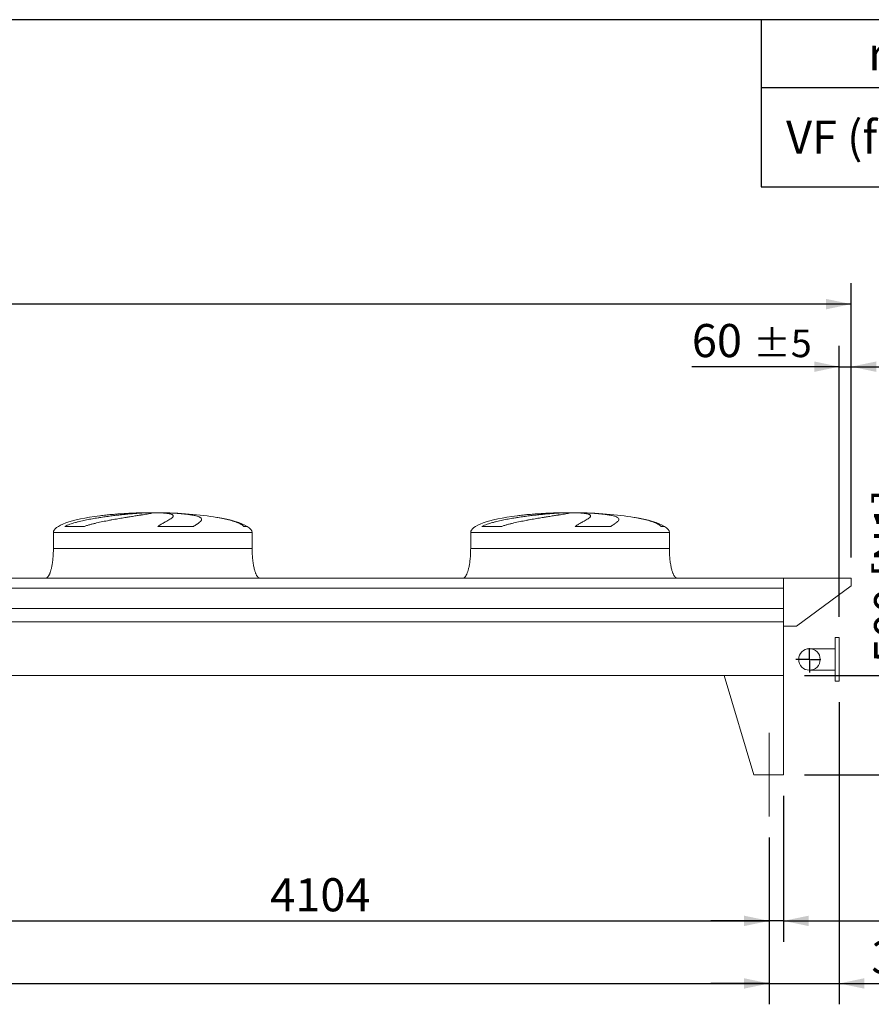
# Model space of a CAD drawing. Units: millimetres. Extents: x 307 to 21860, y 202 to 15260.
# Drawn here: x 13137 to 17423, y 10303 to 15260 of the extents above; entities that cross this region are included whole.
import ezdxf

# ---------------------------------------------------------------- set-up
doc = ezdxf.new("R2010")
doc.units = ezdxf.units.MM
doc.header["$LTSCALE"] = 105
doc.linetypes.add('SLD-Center', pattern=[19.05, 15.24, -1.27, 1.27, -1.27])
doc.linetypes.add('SLD-Solid', pattern=[0])
doc.layers.add('GEOMETRY', color=7, linetype='SLD-Solid')
doc.layers.add('TITLE', color=7, linetype='SLD-Solid')
doc.styles.add('SLDTEXTSTYLE0', font='TXT', dxfattribs={"width": 0.605})
doc.dimstyles.new('SLDDIMSTYLE0', dxfattribs={"dimtxt": 161.804077, "dimasz": 126, "dimexe": 0, "dimexo": 0.0625, "dimgap": 40.451019, "dimtad": 1, "dimdec": 0, "dimlfac": 1, "dimrnd": 1e-09, "dimzin": 12, "dimdsep": 46, "dimtxsty": 'SLDTEXTSTYLE0', "dimsah": 1, "dimcen": 0.09, "dimadec": 0, "dimazin": 3, "dimtol": 1, "dimtp": 7, "dimtm": 7, "dimtfac": 1, "dimtdec": 0, "dimtofl": 0, "dimtmove": 0, "dimatfit": 3, "dimfxl": 1, "dimfrac": 2, "dimtolj": 1, "dimarcsym": 0})
doc.dimstyles.new('SLDDIMSTYLE1', dxfattribs={"dimtxt": 161.804077, "dimasz": 126, "dimexe": 0, "dimexo": 0.0625, "dimgap": 40.451019, "dimtad": 1, "dimdec": 0, "dimlfac": 1, "dimrnd": 1e-09, "dimzin": 12, "dimdsep": 46, "dimtxsty": 'SLDTEXTSTYLE0', "dimsah": 1, "dimcen": 0.09, "dimadec": 0, "dimazin": 3, "dimtol": 1, "dimtp": 5, "dimtm": 5, "dimtfac": 1, "dimtdec": 0, "dimtofl": 0, "dimtmove": 0, "dimatfit": 3, "dimfxl": 1, "dimfrac": 2, "dimtolj": 1, "dimarcsym": 0})
doc.dimstyles.new('SLDDIMSTYLE2', dxfattribs={"dimtxt": 161.804077, "dimasz": 126, "dimexe": 0, "dimexo": 0.0625, "dimgap": 40.451019, "dimtad": 1, "dimdec": 0, "dimlfac": 1, "dimrnd": 1e-09, "dimzin": 12, "dimdsep": 46, "dimtxsty": 'SLDTEXTSTYLE0', "dimsah": 1, "dimcen": 0.09, "dimadec": 0, "dimazin": 3, "dimtol": 1, "dimtp": 5, "dimtm": 5, "dimtfac": 1, "dimtdec": 0, "dimtmove": 0, "dimatfit": 0, "dimfxl": 1, "dimfrac": 2, "dimtolj": 1, "dimarcsym": 0})
doc.dimstyles.new('SLDDIMSTYLE4', dxfattribs={"dimtxt": 161.804077, "dimasz": 126, "dimexe": 0, "dimexo": 0.0625, "dimgap": 40.451019, "dimtad": 1, "dimdec": 0, "dimlfac": 1, "dimrnd": 1e-09, "dimzin": 12, "dimdsep": 46, "dimtxsty": 'SLDTEXTSTYLE0', "dimsah": 1, "dimcen": 0.09, "dimadec": 0, "dimazin": 3, "dimtfac": 1, "dimtdec": 0, "dimtofl": 0, "dimtmove": 0, "dimatfit": 3, "dimfxl": 1, "dimfrac": 2, "dimtolj": 1, "dimtzin": 12, "dimarcsym": 0})
doc.dimstyles.new('SLDDIMSTYLE5', dxfattribs={"dimtxt": 161.804077, "dimasz": 126, "dimexe": 0, "dimexo": 0.0625, "dimgap": 40.451019, "dimtad": 1, "dimdec": 0, "dimlfac": 1, "dimrnd": 1e-09, "dimzin": 12, "dimdsep": 46, "dimtxsty": 'SLDTEXTSTYLE0', "dimsah": 1, "dimcen": 0.09, "dimadec": 0, "dimazin": 3, "dimtol": 1, "dimtp": 1, "dimtm": 1, "dimtfac": 1, "dimtdec": 0, "dimtmove": 0, "dimatfit": 0, "dimfxl": 1, "dimfrac": 2, "dimtolj": 1, "dimarcsym": 0})

# ---------------------------------------------------------------- blocks, each defined once
blk = doc.blocks.new('SW_TABLEANNOTATION_0')
at = {"layer": 'GEOMETRY', "color": 0}
for p, q in [((0, 0), (0, -841)), ((4940.4, 0), (0, 0)), ((1548.4, 0), (1548.4, -841)), ((2396.4, 0), (2396.4, -841)), ((3244.4, 0), (3244.4, -841)), ((4092.4, 0), (4092.4, -841)), ((4940.4, -841), (4940.4, 0)), ((0, -341), (4940.4, -341)), ((0, -841), (4940.4, -841))]:
    blk.add_line(p, q, dxfattribs=at)
at = {"layer": 'GEOMETRY', "color": 0, "attachment_point": 1, "style": 'SLDTEXTSTYLE0'}
for s, insert, char_height in [('2', (1910.7, -87.7), 166.7), ('3', (2758.7, -87.7), 166.7), ('4', (3606.6, -87.7), 166.7), ('5', (4454.6, -87.7), 166.7), ('rows', (539.6, -87.7), 166.69), ('VF (feet 500)', (126, -508.1), 166.688), ('616 ±5', (1633.6, -508.1), 166.69), ('650 ±5', (2481.6, -508.1), 166.69), ('685 ±5', (3329.6, -508.1), 166.69), ('720 ±5', (4177.6, -508.1), 166.69)]:
    blk.add_mtext(s, dxfattribs=dict(at, insert=insert, char_height=char_height))
blk = doc.blocks.new('_D_10')
at = {"layer": 'GEOMETRY'}
for p, q in [((17261.5, 11824.3), (17261.5, 10303.2)), ((16908.5, 11143.3), (16908.5, 10303.2)), ((16908.5, 10408.2), (16614.5, 10408.2)), ((16908.5, 10408.2), (17261.5, 10408.2)), ((17261.5, 10408.2), (18059.8, 10408.2))]:
    blk.add_line(p, q, dxfattribs=at)
for points in [[(16908.5, 10408.2), (16782.5, 10434.5), (16782.5, 10382)], [(17261.5, 10408.2), (17387.5, 10382), (17387.5, 10434.5)]]:
    blk.add_solid(points, dxfattribs=at)
at = {"layer": 'GEOMETRY', "attachment_point": 1, "style": 'SLDTEXTSTYLE0'}
for s, insert, char_height in [('353', (17423.1, 10623.1), 166.69), ('±5', (17855.3, 10595.2), 138.91)]:
    blk.add_mtext(s, dxfattribs=dict(at, insert=insert, char_height=char_height))
blk = doc.blocks.new('_D_11')
at = {"layer": 'GEOMETRY'}
for p, q in [((4404.5, 11143.3), (4404.5, 10303.2)), ((16908.5, 11143.3), (16908.5, 10303.2)), ((4404.5, 10408.2), (16908.5, 10408.2))]:
    blk.add_line(p, q, dxfattribs=at)
for points in [[(4404.5, 10408.2), (4530.5, 10382), (4530.5, 10434.5)], [(16908.5, 10408.2), (16782.5, 10434.5), (16782.5, 10382)]]:
    blk.add_solid(points, dxfattribs=at)
at = {"layer": 'GEOMETRY', "attachment_point": 1, "style": 'SLDTEXTSTYLE0'}
for s, insert, char_height in [('12504', (10214.7, 10623.1), 166.69), ('±5', (10893.8, 10595.2), 138.91)]:
    blk.add_mtext(s, dxfattribs=dict(at, insert=insert, char_height=char_height))
blk = doc.blocks.new('_D_12')
at = {"layer": 'GEOMETRY'}
for p, q in [((3991.5, 12553.3), (3991.5, 13933.3)), ((17321.5, 12553.3), (17321.5, 13933.3)), ((17321.5, 13828.3), (3991.5, 13828.3))]:
    blk.add_line(p, q, dxfattribs=at)
for points in [[(3991.5, 13828.3), (4117.5, 13802), (4117.5, 13854.5)], [(17321.5, 13828.3), (17195.5, 13854.5), (17195.5, 13802)]]:
    blk.add_solid(points, dxfattribs=at)
at = {"layer": 'GEOMETRY', "attachment_point": 1, "style": 'SLDTEXTSTYLE0'}
for s, insert, char_height in [('13330', (10214.7, 14043.1), 166.69), ('±7', (10893.8, 14015.2), 138.91)]:
    blk.add_mtext(s, dxfattribs=dict(at, insert=insert, char_height=char_height))
blk = doc.blocks.new('_D_13')
at = {"layer": 'GEOMETRY'}
for p, q in [((17651.9, 11958.3), (17651.9, 12859.7)), ((17086.5, 11958.3), (17756.9, 11958.3)), ((17651.9, 11958.3), (17651.9, 11458.3)), ((17086.5, 11458.3), (17756.9, 11458.3))]:
    blk.add_line(p, q, dxfattribs=at)
for points in [[(17651.9, 11958.3), (17625.6, 11832.3), (17678.1, 11832.3)], [(17651.9, 11458.3), (17678.1, 11584.3), (17625.6, 11584.3)]]:
    blk.add_solid(points, dxfattribs=at)
at = {"layer": 'GEOMETRY', "char_height": 166.69, "attachment_point": 1, "rotation": 90, "style": 'SLDTEXTSTYLE0'}
for s, insert in [('[N1]', (17437, 12453)), ('500', (17437, 12020.1))]:
    blk.add_mtext(s, dxfattribs=dict(at, insert=insert))
blk = doc.blocks.new('_D_14')
at = {"layer": 'GEOMETRY'}
for p, q in [((16981.5, 11353.3), (16981.5, 10618.2)), ((16908.5, 11143.3), (16908.5, 10618.2)), ((16908.5, 10723.2), (16614.5, 10723.2)), ((16981.5, 10723.2), (16908.5, 10723.2)), ((16981.5, 10723.2), (17998.1, 10723.2))]:
    blk.add_line(p, q, dxfattribs=at)
for points in [[(16908.5, 10723.2), (16782.5, 10749.5), (16782.5, 10697)], [(16981.5, 10723.2), (17107.5, 10697), (17107.5, 10749.5)]]:
    blk.add_solid(points, dxfattribs=at)
at = {"layer": 'GEOMETRY', "attachment_point": 1, "style": 'SLDTEXTSTYLE0'}
for s, insert, char_height in [('73', (17484.9, 10938.1), 166.69), ('±1', (17793.6, 10910.2), 138.91)]:
    blk.add_mtext(s, dxfattribs=dict(at, insert=insert, char_height=char_height))
blk = doc.blocks.new('_D_17')
at = {"layer": 'GEOMETRY'}
for p, q in [((17261.5, 12254.3), (17261.5, 13618.3)), ((17321.5, 12553.3), (17321.5, 13618.3)), ((17261.5, 13513.3), (16519.5, 13513.3)), ((17261.5, 13513.3), (17321.5, 13513.3)), ((17321.5, 13513.3), (17615.5, 13513.3))]:
    blk.add_line(p, q, dxfattribs=at)
for points in [[(17261.5, 13513.3), (17135.5, 13539.5), (17135.5, 13487)], [(17321.5, 13513.3), (17447.5, 13487), (17447.5, 13539.5)]]:
    blk.add_solid(points, dxfattribs=at)
at = {"layer": 'GEOMETRY', "attachment_point": 1, "style": 'SLDTEXTSTYLE0'}
for s, insert, char_height in [('60', (16519.5, 13728.1), 166.69), ('±5', (16828.2, 13700.2), 138.91)]:
    blk.add_mtext(s, dxfattribs=dict(at, insert=insert, char_height=char_height))
blk = doc.blocks.new('_D_20')
at = {"layer": 'GEOMETRY'}
for p, q in [((12804.5, 11143.3), (12804.5, 10618.2)), ((16908.5, 11143.3), (16908.5, 10618.2)), ((12804.5, 10723.2), (16908.5, 10723.2))]:
    blk.add_line(p, q, dxfattribs=at)
for points in [[(12804.5, 10723.2), (12930.5, 10697), (12930.5, 10749.5)], [(16908.5, 10723.2), (16782.5, 10749.5), (16782.5, 10697)]]:
    blk.add_solid(points, dxfattribs=at)
at = {"layer": 'GEOMETRY', "insert": (14397.6, 10938.1), "char_height": 166.69, "attachment_point": 1, "style": 'SLDTEXTSTYLE0'}
blk.add_mtext('4104', dxfattribs=at)
blk = doc.blocks.new('SW_CENTERMARKSYMBOL_0')
at = {"layer": 'GEOMETRY', "color": 0}
for p, q in [((0, 5), (0, 56.5)), ((-5, 0), (-69.2, 0)), ((0, 0), (-2.5, 0)), ((0, 0), (0, 2.5)), ((0, 0), (0, -2.5)), ((0, 0), (2.5, 0)), ((5, 0), (56.5, 0)), ((0, -5), (0, -65.6))]:
    blk.add_line(p, q, dxfattribs=at)

msp = doc.modelspace()

# ---------------------------------------------------------------- linework, layer by layer
at = {"color": 8, "linetype": 'SLD-Solid', "lineweight": 15}
for p, q in [((13751.5, 12777.7), (13754.2, 12777.7)), ((13831.5, 12778.1), (13781.5, 12778.1)), ((15851.5, 12777.7), (15854.2, 12777.7)), ((15931.5, 12778.1), (15881.5, 12778.1)), ((14281.5, 12709.5), (14265.6, 12709.5)), ((16381.5, 12709.5), (16365.6, 12709.5)), ((13306.5, 12678.3), (14306.5, 12678.3)), ((15406.5, 12678.3), (16406.5, 12678.3))]:
    msp.add_line(p, q, dxfattribs=at)
at = {"color": 7, "linetype": 'SLD-Solid', "lineweight": 15}
for p, q in [((13774.9, 12777.7), (13806.5, 12777.7)), ((13839.6, 12777.7), (13858.8, 12777.7)), ((15874.9, 12777.7), (15906.5, 12777.7)), ((15939.6, 12777.7), (15958.8, 12777.7)), ((13462.5, 12709.5), (13363.4, 12709.5)), ((14011.8, 12709.5), (13832.5, 12709.5)), ((15562.5, 12709.5), (15463.4, 12709.5)), ((16111.8, 12709.5), (15932.5, 12709.5)), ((13306.5, 12678.3), (13306.5, 12598.3)), ((14306.5, 12598.3), (14306.5, 12678.3)), ((15406.5, 12678.3), (15406.5, 12598.3)), ((16406.5, 12598.3), (16406.5, 12678.3)), ((16981.5, 12448.3), (12796.5, 12448.3)), ((16981.5, 12448.3), (17321.5, 12448.3)), ((16981.5, 12206.3), (16981.5, 12448.3)), ((16981.5, 12397.8), (16981.5, 12448.3)), ((17321.5, 12448.3), (17321.5, 12410.3)), ((16981.5, 12397.8), (12796.5, 12397.8)), ((17321.5, 12410.3), (17046.5, 12206.3)), ((16981.5, 12296.3), (12796.5, 12296.3)), ((16981.5, 12229.3), (12796.5, 12229.3)), ((16981.5, 11958.3), (16981.5, 12229.3)), ((17046.5, 12206.3), (16981.5, 12206.3)), ((17261.5, 12149.3), (17241.5, 12149.3)), ((17241.5, 12039.3), (17241.5, 12149.3)), ((17261.5, 12039.3), (17261.5, 12149.3)), ((17241.5, 12093.3), (17111.5, 12093.3)), ((17241.5, 11929.3), (17241.5, 12039.3)), ((17261.5, 11929.3), (17261.5, 12039.3)), ((16981.5, 11958.3), (4331.5, 11958.3)), ((16681.5, 11958.3), (16831.5, 11458.3)), ((16681.5, 11958.3), (16981.5, 11958.3)), ((16981.5, 11958.3), (16981.5, 11458.3)), ((17111.5, 11985.3), (17241.5, 11985.3)), ((17241.5, 11929.3), (17261.5, 11929.3)), ((16981.5, 11458.3), (16831.5, 11458.3))]:
    msp.add_line(p, q, dxfattribs=at)
msp.add_circle((17111.5, 12039.3), 54, dxfattribs=at)
for centre, major_axis, start_param, end_param in [((13806.5, 12678.3), (-500, 0), 5.274038, 6.283185), ((13806.5, 12678.3), (-500, 0), 4.822612, 5.274038), ((13806.5, 12678.3), (-500, 0), 4.76241, 4.822612), ((13806.5, 12678.3), (-500, 0), 4.712389, 4.76241), ((13806.5, 12678.3), (500, 0), 1.520775, 1.570796), ((13806.5, 12678.3), (500, 0), 0.870235, 1.520775), ((13806.5, 12678.3), (500, 0), 0.31756, 0.870235), ((15906.5, 12678.3), (-500, 0), 5.274038, 6.283185), ((15906.5, 12678.3), (-500, 0), 4.822612, 5.274038), ((15906.5, 12678.3), (-500, 0), 4.76241, 4.822612), ((15906.5, 12678.3), (-500, 0), 4.712389, 4.76241), ((15906.5, 12678.3), (500, 0), 1.520775, 1.570796), ((15906.5, 12678.3), (500, 0), 0.870235, 1.520775), ((15906.5, 12678.3), (500, 0), 0.31756, 0.870235), ((13806.5, 12678.3), (500, 0), 0, 0.31756), ((15906.5, 12678.3), (500, 0), 0, 0.31756)]:
    msp.add_ellipse(centre, major_axis=major_axis, ratio=0.2, start_param=start_param, end_param=end_param, dxfattribs=at)
for points, knots in [([(13363.4, 12709.5), (13367.7, 12711.5), (13372, 12713.4), (13380.7, 12716.9), (13385.1, 12718.5), (13394, 12721.6), (13398.6, 12723.1), (13407.7, 12725.9), (13412.3, 12727.3), (13419.3, 12729.2), (13421.7, 12729.9), (13426.4, 12731.1), (13428.7, 12731.7), (13435.8, 12733.5), (13440.5, 12734.7), (13454.7, 12738), (13464.2, 12740.1), (13483.3, 12744), (13492.8, 12745.8), (13512.1, 12749.2), (13521.7, 12750.9), (13533.8, 12752.8), (13536.2, 12753.2), (13541, 12754), (13543.4, 12754.3), (13550.6, 12755.4), (13555.4, 12756.2), (13569.6, 12758.2), (13579, 12759.5), (13597.5, 12762), (13606.6, 12763.1), (13624.7, 12765.3), (13633.7, 12766.3), (13644.7, 12767.5), (13646.9, 12767.7), (13651.2, 12768.2), (13653.4, 12768.4), (13659.9, 12769.1), (13664.1, 12769.5), (13676.6, 12770.7), (13684.7, 12771.5), (13700.5, 12772.9), (13708.2, 12773.5), (13723, 12774.7), (13730.2, 12775.2), (13738.8, 12775.7), (13740.6, 12775.9), (13743.9, 12776.1), (13745.6, 12776.2), (13750.6, 12776.5), (13753.8, 12776.7), (13763.3, 12777.2), (13769.3, 12777.4), (13774.9, 12777.7)], [0, 0, 0, 0, 0.03125, 0.03125, 0.0625, 0.0625, 0.09375, 0.09375, 0.125, 0.125, 0.140625, 0.140625, 0.15625, 0.15625, 0.1875, 0.1875, 0.25, 0.25, 0.3125, 0.3125, 0.375, 0.375, 0.390625, 0.390625, 0.40625, 0.40625, 0.4375, 0.4375, 0.5, 0.5, 0.5625, 0.5625, 0.625, 0.625, 0.640625, 0.640625, 0.65625, 0.65625, 0.6875, 0.6875, 0.75, 0.75, 0.8125, 0.8125, 0.875, 0.875, 0.890625, 0.890625, 0.90625, 0.90625, 0.9375, 0.9375, 1, 1, 1, 1]), ([(13806.5, 12777.7), (13806.5, 12777.4), (13805.9, 12777.1), (13803.5, 12776.4), (13801.7, 12775.9), (13798.1, 12775.2), (13796.7, 12774.9), (13794.5, 12774.5), (13793.7, 12774.3), (13792.5, 12774.1), (13792.1, 12774), (13791.2, 12773.8), (13790.8, 12773.8), (13786.7, 12773), (13782.6, 12772.3), (13773.3, 12770.7), (13768.2, 12769.9), (13759.7, 12768.5), (13756.7, 12768), (13752, 12767.3), (13750.5, 12767.1), (13747.2, 12766.5), (13745.6, 12766.3), (13737.2, 12764.9), (13730.1, 12763.8), (13715, 12761.4), (13707.1, 12760.2), (13694.7, 12758.2), (13690.5, 12757.5), (13684, 12756.5), (13681.8, 12756.1), (13677.3, 12755.4), (13675.1, 12755), (13663.8, 12753.2), (13654.5, 12751.6), (13635.6, 12748.4), (13625.9, 12746.7), (13611, 12744), (13606, 12743.1), (13598.4, 12741.7), (13595.9, 12741.3), (13590.8, 12740.3), (13588.2, 12739.8), (13575.4, 12737.3), (13565.1, 12735.3), (13544.4, 12731), (13534.1, 12728.8), (13518.6, 12725.2), (13513.5, 12723.9), (13505.7, 12722), (13503.1, 12721.3), (13498, 12720), (13495.4, 12719.3), (13487.7, 12717.2), (13482.6, 12715.8), (13472.5, 12712.8), (13467.5, 12711.2), (13462.5, 12709.5)], [0, 0, 0, 0, 0.0625, 0.0625, 0.125, 0.125, 0.15625, 0.15625, 0.171875, 0.171875, 0.179688, 0.179688, 0.1875, 0.1875, 0.25, 0.25, 0.3125, 0.3125, 0.34375, 0.34375, 0.359375, 0.359375, 0.375, 0.375, 0.4375, 0.4375, 0.5, 0.5, 0.53125, 0.53125, 0.546875, 0.546875, 0.5625, 0.5625, 0.625, 0.625, 0.6875, 0.6875, 0.71875, 0.71875, 0.734375, 0.734375, 0.75, 0.75, 0.8125, 0.8125, 0.875, 0.875, 0.90625, 0.90625, 0.921875, 0.921875, 0.9375, 0.9375, 0.96875, 0.96875, 1, 1, 1, 1]), ([(13832.5, 12709.5), (13835.3, 12711.5), (13838.1, 12713.4), (13843.6, 12716.9), (13846.3, 12718.5), (13851.6, 12721.6), (13854.1, 12723.1), (13859.1, 12725.9), (13861.6, 12727.3), (13865.1, 12729.2), (13866.3, 12729.9), (13868.6, 12731.1), (13869.7, 12731.7), (13873, 12733.5), (13875.1, 12734.7), (13881.1, 12738), (13884.8, 12740.1), (13891.5, 12744), (13894.4, 12745.8), (13899.6, 12749.2), (13901.9, 12750.9), (13904.2, 12752.8), (13904.6, 12753.2), (13905.4, 12754), (13905.8, 12754.3), (13906.9, 12755.4), (13907.5, 12756.2), (13909.1, 12758.2), (13909.7, 12759.5), (13910.2, 12762), (13910, 12763.1), (13908.9, 12765.3), (13907.9, 12766.3), (13906.2, 12767.5), (13905.8, 12767.7), (13905, 12768.2), (13904.6, 12768.4), (13903.2, 12769.1), (13902.2, 12769.5), (13899, 12770.7), (13896.4, 12771.5), (13890.5, 12772.9), (13887.1, 12773.5), (13879.7, 12774.7), (13875.5, 12775.2), (13869.9, 12775.7), (13868.7, 12775.9), (13866.4, 12776.1), (13865.2, 12776.2), (13861.5, 12776.5), (13859, 12776.7), (13851.1, 12777.2), (13845.5, 12777.4), (13839.6, 12777.7)], [0, 0, 0, 0, 0.03125, 0.03125, 0.0625, 0.0625, 0.09375, 0.09375, 0.125, 0.125, 0.140625, 0.140625, 0.15625, 0.15625, 0.1875, 0.1875, 0.25, 0.25, 0.3125, 0.3125, 0.375, 0.375, 0.390625, 0.390625, 0.40625, 0.40625, 0.4375, 0.4375, 0.5, 0.5, 0.5625, 0.5625, 0.625, 0.625, 0.640625, 0.640625, 0.65625, 0.65625, 0.6875, 0.6875, 0.75, 0.75, 0.8125, 0.8125, 0.875, 0.875, 0.890625, 0.890625, 0.90625, 0.90625, 0.9375, 0.9375, 1, 1, 1, 1]), ([(13858.8, 12777.7), (13869, 12777.4), (13878.9, 12777.1), (13898.1, 12776.4), (13907.5, 12775.9), (13921.1, 12775.2), (13925.6, 12774.9), (13932.2, 12774.5), (13934.3, 12774.3), (13937.6, 12774.1), (13938.6, 12774), (13940.8, 12773.8), (13941.9, 12773.8), (13951.4, 12773), (13959.4, 12772.3), (13974.6, 12770.7), (13981.7, 12769.9), (13991.8, 12768.5), (13995.1, 12768), (13999.8, 12767.3), (14001.3, 12767.1), (14004.3, 12766.5), (14005.8, 12766.3), (14013, 12764.9), (14018.3, 12763.8), (14027.6, 12761.4), (14031.8, 12760.2), (14037.2, 12758.2), (14038.8, 12757.5), (14041.1, 12756.5), (14041.9, 12756.1), (14043.2, 12755.4), (14043.9, 12755), (14047, 12753.2), (14048.9, 12751.6), (14051.4, 12748.4), (14052.1, 12746.7), (14052.3, 12744), (14052.2, 12743.1), (14051.9, 12741.7), (14051.7, 12741.3), (14051.3, 12740.3), (14051.1, 12739.8), (14049.8, 12737.3), (14048.1, 12735.3), (14043.7, 12731), (14041, 12728.8), (14036.1, 12725.2), (14034.3, 12723.9), (14031.4, 12722), (14030.4, 12721.3), (14028.4, 12720), (14027.3, 12719.3), (14024, 12717.2), (14021.7, 12715.8), (14016.9, 12712.8), (14014.4, 12711.2), (14011.8, 12709.5)], [0, 0, 0, 0, 0.0625, 0.0625, 0.125, 0.125, 0.15625, 0.15625, 0.171875, 0.171875, 0.179687, 0.179687, 0.1875, 0.1875, 0.25, 0.25, 0.3125, 0.3125, 0.34375, 0.34375, 0.359375, 0.359375, 0.375, 0.375, 0.4375, 0.4375, 0.5, 0.5, 0.53125, 0.53125, 0.546875, 0.546875, 0.5625, 0.5625, 0.625, 0.625, 0.6875, 0.6875, 0.71875, 0.71875, 0.734375, 0.734375, 0.75, 0.75, 0.8125, 0.8125, 0.875, 0.875, 0.90625, 0.90625, 0.921875, 0.921875, 0.9375, 0.9375, 0.96875, 0.96875, 1, 1, 1, 1]), ([(15463.4, 12709.5), (15467.7, 12711.5), (15472, 12713.4), (15480.7, 12716.9), (15485.1, 12718.5), (15494, 12721.6), (15498.6, 12723.1), (15507.7, 12725.9), (15512.3, 12727.3), (15519.3, 12729.2), (15521.7, 12729.9), (15526.4, 12731.1), (15528.7, 12731.7), (15535.8, 12733.5), (15540.5, 12734.7), (15554.7, 12738), (15564.2, 12740.1), (15583.3, 12744), (15592.8, 12745.8), (15612.1, 12749.2), (15621.7, 12750.9), (15633.8, 12752.8), (15636.2, 12753.2), (15641, 12754), (15643.4, 12754.3), (15650.6, 12755.4), (15655.4, 12756.2), (15669.6, 12758.2), (15679, 12759.5), (15697.5, 12762), (15706.6, 12763.1), (15724.7, 12765.3), (15733.7, 12766.3), (15744.7, 12767.5), (15746.9, 12767.7), (15751.2, 12768.2), (15753.4, 12768.4), (15759.9, 12769.1), (15764.1, 12769.5), (15776.6, 12770.7), (15784.7, 12771.5), (15800.5, 12772.9), (15808.2, 12773.5), (15823, 12774.7), (15830.2, 12775.2), (15838.8, 12775.7), (15840.6, 12775.9), (15843.9, 12776.1), (15845.6, 12776.2), (15850.6, 12776.5), (15853.8, 12776.7), (15863.3, 12777.2), (15869.3, 12777.4), (15874.9, 12777.7)], [0, 0, 0, 0, 0.03125, 0.03125, 0.0625, 0.0625, 0.09375, 0.09375, 0.125, 0.125, 0.140625, 0.140625, 0.15625, 0.15625, 0.1875, 0.1875, 0.25, 0.25, 0.3125, 0.3125, 0.375, 0.375, 0.390625, 0.390625, 0.40625, 0.40625, 0.4375, 0.4375, 0.5, 0.5, 0.5625, 0.5625, 0.625, 0.625, 0.640625, 0.640625, 0.65625, 0.65625, 0.6875, 0.6875, 0.75, 0.75, 0.8125, 0.8125, 0.875, 0.875, 0.890625, 0.890625, 0.90625, 0.90625, 0.9375, 0.9375, 1, 1, 1, 1]), ([(15906.5, 12777.7), (15906.5, 12777.4), (15905.9, 12777.1), (15903.5, 12776.4), (15901.7, 12775.9), (15898.1, 12775.2), (15896.7, 12774.9), (15894.5, 12774.5), (15893.7, 12774.3), (15892.5, 12774.1), (15892.1, 12774), (15891.2, 12773.8), (15890.8, 12773.8), (15886.7, 12773), (15882.6, 12772.3), (15873.3, 12770.7), (15868.2, 12769.9), (15859.7, 12768.5), (15856.7, 12768), (15852, 12767.3), (15850.5, 12767.1), (15847.2, 12766.5), (15845.6, 12766.3), (15837.2, 12764.9), (15830.1, 12763.8), (15815, 12761.4), (15807.1, 12760.2), (15794.7, 12758.2), (15790.5, 12757.5), (15784, 12756.5), (15781.8, 12756.1), (15777.3, 12755.4), (15775.1, 12755), (15763.8, 12753.2), (15754.5, 12751.6), (15735.6, 12748.4), (15725.9, 12746.7), (15711, 12744), (15706, 12743.1), (15698.4, 12741.7), (15695.9, 12741.3), (15690.8, 12740.3), (15688.2, 12739.8), (15675.4, 12737.3), (15665.1, 12735.3), (15644.4, 12731), (15634.1, 12728.8), (15618.6, 12725.2), (15613.5, 12723.9), (15605.7, 12722), (15603.1, 12721.3), (15598, 12720), (15595.4, 12719.3), (15587.7, 12717.2), (15582.6, 12715.8), (15572.5, 12712.8), (15567.5, 12711.2), (15562.5, 12709.5)], [0, 0, 0, 0, 0.0625, 0.0625, 0.125, 0.125, 0.15625, 0.15625, 0.171875, 0.171875, 0.179688, 0.179688, 0.1875, 0.1875, 0.25, 0.25, 0.3125, 0.3125, 0.34375, 0.34375, 0.359375, 0.359375, 0.375, 0.375, 0.4375, 0.4375, 0.5, 0.5, 0.53125, 0.53125, 0.546875, 0.546875, 0.5625, 0.5625, 0.625, 0.625, 0.6875, 0.6875, 0.71875, 0.71875, 0.734375, 0.734375, 0.75, 0.75, 0.8125, 0.8125, 0.875, 0.875, 0.90625, 0.90625, 0.921875, 0.921875, 0.9375, 0.9375, 0.96875, 0.96875, 1, 1, 1, 1]), ([(15932.5, 12709.5), (15935.3, 12711.5), (15938.1, 12713.4), (15943.6, 12716.9), (15946.3, 12718.5), (15951.6, 12721.6), (15954.1, 12723.1), (15959.1, 12725.9), (15961.6, 12727.3), (15965.1, 12729.2), (15966.3, 12729.9), (15968.6, 12731.1), (15969.7, 12731.7), (15973, 12733.5), (15975.1, 12734.7), (15981.1, 12738), (15984.8, 12740.1), (15991.5, 12744), (15994.4, 12745.8), (15999.6, 12749.2), (16001.9, 12750.9), (16004.2, 12752.8), (16004.6, 12753.2), (16005.4, 12754), (16005.8, 12754.3), (16006.9, 12755.4), (16007.5, 12756.2), (16009.1, 12758.2), (16009.7, 12759.5), (16010.2, 12762), (16010, 12763.1), (16008.9, 12765.3), (16007.9, 12766.3), (16006.2, 12767.5), (16005.8, 12767.7), (16005, 12768.2), (16004.6, 12768.4), (16003.2, 12769.1), (16002.2, 12769.5), (15999, 12770.7), (15996.4, 12771.5), (15990.5, 12772.9), (15987.1, 12773.5), (15979.7, 12774.7), (15975.5, 12775.2), (15969.9, 12775.7), (15968.7, 12775.9), (15966.4, 12776.1), (15965.2, 12776.2), (15961.5, 12776.5), (15959, 12776.7), (15951.1, 12777.2), (15945.5, 12777.4), (15939.6, 12777.7)], [0, 0, 0, 0, 0.03125, 0.03125, 0.0625, 0.0625, 0.09375, 0.09375, 0.125, 0.125, 0.140625, 0.140625, 0.15625, 0.15625, 0.1875, 0.1875, 0.25, 0.25, 0.3125, 0.3125, 0.375, 0.375, 0.390625, 0.390625, 0.40625, 0.40625, 0.4375, 0.4375, 0.5, 0.5, 0.5625, 0.5625, 0.625, 0.625, 0.640625, 0.640625, 0.65625, 0.65625, 0.6875, 0.6875, 0.75, 0.75, 0.8125, 0.8125, 0.875, 0.875, 0.890625, 0.890625, 0.90625, 0.90625, 0.9375, 0.9375, 1, 1, 1, 1]), ([(15958.8, 12777.7), (15969, 12777.4), (15978.9, 12777.1), (15998.1, 12776.4), (16007.5, 12775.9), (16021.1, 12775.2), (16025.6, 12774.9), (16032.2, 12774.5), (16034.3, 12774.3), (16037.6, 12774.1), (16038.6, 12774), (16040.8, 12773.8), (16041.9, 12773.8), (16051.4, 12773), (16059.4, 12772.3), (16074.6, 12770.7), (16081.7, 12769.9), (16091.8, 12768.5), (16095.1, 12768), (16099.8, 12767.3), (16101.3, 12767.1), (16104.3, 12766.5), (16105.8, 12766.3), (16113, 12764.9), (16118.3, 12763.8), (16127.6, 12761.4), (16131.8, 12760.2), (16137.2, 12758.2), (16138.8, 12757.5), (16141.1, 12756.5), (16141.9, 12756.1), (16143.2, 12755.4), (16143.9, 12755), (16147, 12753.2), (16148.9, 12751.6), (16151.4, 12748.4), (16152.1, 12746.7), (16152.3, 12744), (16152.2, 12743.1), (16151.9, 12741.7), (16151.7, 12741.3), (16151.3, 12740.3), (16151.1, 12739.8), (16149.8, 12737.3), (16148.1, 12735.3), (16143.7, 12731), (16141, 12728.8), (16136.1, 12725.2), (16134.3, 12723.9), (16131.4, 12722), (16130.4, 12721.3), (16128.4, 12720), (16127.3, 12719.3), (16124, 12717.2), (16121.7, 12715.8), (16116.9, 12712.8), (16114.4, 12711.2), (16111.8, 12709.5)], [0, 0, 0, 0, 0.0625, 0.0625, 0.125, 0.125, 0.15625, 0.15625, 0.171875, 0.171875, 0.179688, 0.179688, 0.1875, 0.1875, 0.25, 0.25, 0.3125, 0.3125, 0.34375, 0.34375, 0.359375, 0.359375, 0.375, 0.375, 0.4375, 0.4375, 0.5, 0.5, 0.53125, 0.53125, 0.546875, 0.546875, 0.5625, 0.5625, 0.625, 0.625, 0.6875, 0.6875, 0.71875, 0.71875, 0.734375, 0.734375, 0.75, 0.75, 0.8125, 0.8125, 0.875, 0.875, 0.90625, 0.90625, 0.921875, 0.921875, 0.9375, 0.9375, 0.96875, 0.96875, 1, 1, 1, 1]), ([(13306.5, 12598.3), (13306.4, 12593.4), (13306.4, 12583.9), (13305.8, 12569.8), (13304.9, 12556.2), (13303.7, 12543.3), (13302.3, 12531.2), (13300.7, 12520.3), (13299, 12510.5), (13297.2, 12501.9), (13295.3, 12494.2), (13293.5, 12487.5), (13291.6, 12481.4), (13289.7, 12476), (13287.8, 12471.2), (13286, 12467.3), (13284.4, 12464.1), (13283, 12461.5), (13281.5, 12459.2), (13279.8, 12456.7), (13277.6, 12454.1), (13275.2, 12451.8), (13272.7, 12449.9), (13269.7, 12448.6), (13267.6, 12448.4), (13266.5, 12448.3)], [0, 0, 0, 0, 0.089181, 0.176714, 0.26127, 0.341681, 0.417001, 0.48654, 0.546425, 0.600635, 0.649194, 0.692268, 0.730133, 0.767292, 0.798774, 0.825192, 0.84715, 0.865208, 0.879076, 0.898123, 0.92148, 0.940618, 0.960265, 0.979979, 1, 1, 1, 1]), ([(14346.5, 12448.3), (14345.9, 12448.3), (14344.7, 12448.3), (14342.6, 12448.9), (14340.3, 12450), (14338.2, 12451.5), (14336.8, 12452.7), (14335.8, 12453.7), (14335.1, 12454.4), (14334.4, 12455.3), (14333.3, 12456.6), (14331.9, 12458.5), (14330.2, 12461.1), (14328.3, 12464.6), (14326.2, 12468.9), (14324, 12474.1), (14321.7, 12480.2), (14319.5, 12487.4), (14317.2, 12495.8), (14315, 12505.4), (14312.9, 12516.3), (14311, 12528.2), (14309.4, 12541), (14308.2, 12554.5), (14307.2, 12568.6), (14306.6, 12583.3), (14306.5, 12593.2), (14306.5, 12598.3)], [0, 0, 0, 0, 0.011108, 0.021591, 0.040794, 0.05706, 0.0691, 0.075937, 0.081821, 0.088757, 0.096849, 0.112504, 0.132012, 0.156058, 0.185415, 0.220912, 0.260324, 0.306455, 0.359838, 0.420836, 0.489567, 0.565835, 0.644158, 0.727916, 0.816046, 0.907235, 1, 1, 1, 1]), ([(15406.5, 12598.3), (15406.4, 12593.4), (15406.4, 12583.9), (15405.8, 12569.8), (15404.9, 12556.2), (15403.7, 12543.3), (15402.3, 12531.2), (15400.7, 12520.3), (15399, 12510.5), (15397.2, 12501.9), (15395.3, 12494.2), (15393.5, 12487.5), (15391.6, 12481.4), (15389.7, 12476), (15387.8, 12471.2), (15386, 12467.3), (15384.4, 12464.1), (15383, 12461.5), (15381.5, 12459.2), (15379.8, 12456.7), (15377.6, 12454.1), (15375.2, 12451.8), (15372.7, 12449.9), (15369.7, 12448.6), (15367.6, 12448.4), (15366.5, 12448.3)], [0, 0, 0, 0, 0.089181, 0.176714, 0.26127, 0.341681, 0.417001, 0.48654, 0.546425, 0.600635, 0.649194, 0.692268, 0.730133, 0.767292, 0.798774, 0.825192, 0.84715, 0.865208, 0.879076, 0.898123, 0.92148, 0.940618, 0.960265, 0.979979, 1, 1, 1, 1]), ([(16446.5, 12448.3), (16445.9, 12448.3), (16444.7, 12448.3), (16442.6, 12448.9), (16440.3, 12450), (16438.2, 12451.5), (16436.8, 12452.7), (16435.8, 12453.7), (16435.1, 12454.4), (16434.4, 12455.3), (16433.3, 12456.6), (16431.9, 12458.5), (16430.2, 12461.1), (16428.3, 12464.6), (16426.2, 12468.9), (16424, 12474.1), (16421.7, 12480.2), (16419.5, 12487.4), (16417.2, 12495.8), (16415, 12505.4), (16412.9, 12516.3), (16411, 12528.2), (16409.4, 12541), (16408.2, 12554.5), (16407.2, 12568.6), (16406.6, 12583.3), (16406.5, 12593.2), (16406.5, 12598.3)], [0, 0, 0, 0, 0.011108, 0.021591, 0.040794, 0.05706, 0.0691, 0.075937, 0.081821, 0.088757, 0.096849, 0.112504, 0.132012, 0.156058, 0.185415, 0.220912, 0.260324, 0.306455, 0.359838, 0.420836, 0.489567, 0.565835, 0.644158, 0.727916, 0.816046, 0.907235, 1, 1, 1, 1])]:
    msp.add_open_spline(points, degree=3, knots=knots, dxfattribs=at)
at = {"color": 8, "linetype": 'SLD-Solid', "lineweight": 15}
for points, knots in [([(13754.2, 12777.7), (13749.3, 12777.5), (13739.4, 12777.3), (13724.4, 12776.8), (13709, 12776.2), (13693.4, 12775.5), (13677.6, 12774.7), (13661.9, 12773.8), (13646.3, 12772.8), (13631, 12771.7), (13615.7, 12770.6), (13600.3, 12769.3), (13585.1, 12767.9), (13570.2, 12766.4), (13555.8, 12764.8), (13545.9, 12763.6), (13540.8, 12763), (13540.3, 12762.9)], [0, 0, 0, 0, 0.0698964, 0.1398467, 0.2097432, 0.281668, 0.3536514, 0.4255763, 0.4954705, 0.5654182, 0.6353125, 0.7072162, 0.7791777, 0.8510817, 0.9213433, 0.9916586, 1, 1, 1, 1]), ([(14265.6, 12709.5), (14262.9, 12711.5), (14257.6, 12715.6), (14248.8, 12720.7), (14239.4, 12725.3), (14228.6, 12729.8), (14216.5, 12734.2), (14202.8, 12738.5), (14188.4, 12742.4), (14173.1, 12746.1), (14157, 12749.6), (14142.2, 12752.4), (14132.6, 12754), (14128.7, 12754.7)], [0, 0, 0, 0, 0.081183, 0.162394, 0.244707, 0.327026, 0.426378, 0.525809, 0.625167, 0.727343, 0.829599, 0.931775, 1, 1, 1, 1]), ([(15854.2, 12777.7), (15849.3, 12777.5), (15839.4, 12777.3), (15824.4, 12776.8), (15809, 12776.2), (15793.4, 12775.5), (15777.6, 12774.7), (15761.9, 12773.8), (15746.3, 12772.8), (15731, 12771.7), (15715.7, 12770.6), (15700.3, 12769.3), (15685.1, 12767.9), (15670.2, 12766.4), (15655.8, 12764.8), (15645.9, 12763.6), (15640.8, 12763), (15640.3, 12762.9)], [0, 0, 0, 0, 0.069896, 0.139847, 0.209743, 0.281668, 0.353651, 0.425576, 0.495471, 0.565418, 0.635313, 0.707216, 0.779178, 0.851082, 0.921343, 0.991659, 1, 1, 1, 1]), ([(16365.6, 12709.5), (16362.9, 12711.5), (16357.6, 12715.6), (16348.8, 12720.7), (16339.4, 12725.3), (16328.6, 12729.8), (16316.5, 12734.2), (16302.8, 12738.5), (16288.4, 12742.4), (16273.1, 12746.1), (16257, 12749.6), (16242.2, 12752.4), (16232.6, 12754), (16228.7, 12754.7)], [0, 0, 0, 0, 0.0811835, 0.1623941, 0.2447075, 0.3270256, 0.4263775, 0.5258094, 0.6251671, 0.7273429, 0.829599, 0.9317754, 1, 1, 1, 1]), ([(13306.5, 12598.3), (13306.5, 12598.3), (13307.3, 12598.3), (13310.5, 12598.3), (13312.9, 12598.3), (13319.3, 12598.3), (13323.3, 12598.3), (13332.8, 12598.3), (13338.3, 12598.3), (13350.8, 12598.3), (13357.8, 12598.3), (13373.2, 12598.3), (13381.7, 12598.3), (13399.8, 12598.3), (13409.6, 12598.3), (13430.4, 12598.3), (13441.4, 12598.3), (13464.5, 12598.3), (13476.6, 12598.3), (13501.9, 12598.3), (13515.1, 12598.3), (13542.3, 12598.3), (13556.3, 12598.3), (13585.2, 12598.3), (13600, 12598.3), (13630.3, 12598.3), (13645.7, 12598.3), (13677, 12598.3), (13692.9, 12598.3), (13725, 12598.3), (13741.2, 12598.3), (13773.8, 12598.3), (13790.1, 12598.3), (13822.8, 12598.3), (13839.2, 12598.3), (13871.8, 12598.3), (13888, 12598.3), (13920.1, 12598.3), (13936, 12598.3), (13967.3, 12598.3), (13982.7, 12598.3), (14012.9, 12598.3), (14027.7, 12598.3), (14056.6, 12598.3), (14070.7, 12598.3), (14097.9, 12598.3), (14111, 12598.3), (14136.3, 12598.3), (14148.5, 12598.3), (14171.6, 12598.3), (14182.6, 12598.3), (14203.4, 12598.3), (14213.1, 12598.3), (14231.3, 12598.3), (14239.7, 12598.3), (14255.2, 12598.3), (14262.2, 12598.3), (14274.7, 12598.3), (14280.2, 12598.3), (14289.7, 12598.3), (14293.7, 12598.3), (14300.1, 12598.3), (14302.5, 12598.3), (14305.7, 12598.3), (14306.5, 12598.3), (14306.5, 12598.3)], [0, 0, 0, 0, 0.03125, 0.03125, 0.0625, 0.0625, 0.09375, 0.09375, 0.125, 0.125, 0.15625, 0.15625, 0.1875, 0.1875, 0.21875, 0.21875, 0.25, 0.25, 0.28125, 0.28125, 0.3125, 0.3125, 0.34375, 0.34375, 0.375, 0.375, 0.40625, 0.40625, 0.4375, 0.4375, 0.46875, 0.46875, 0.5, 0.5, 0.53125, 0.53125, 0.5625, 0.5625, 0.59375, 0.59375, 0.625, 0.625, 0.65625, 0.65625, 0.6875, 0.6875, 0.71875, 0.71875, 0.75, 0.75, 0.78125, 0.78125, 0.8125, 0.8125, 0.84375, 0.84375, 0.875, 0.875, 0.90625, 0.90625, 0.9375, 0.9375, 0.96875, 0.96875, 1, 1, 1, 1]), ([(15406.5, 12598.3), (15406.5, 12598.3), (15407.3, 12598.3), (15410.5, 12598.3), (15412.9, 12598.3), (15419.3, 12598.3), (15423.3, 12598.3), (15432.8, 12598.3), (15438.3, 12598.3), (15450.8, 12598.3), (15457.8, 12598.3), (15473.2, 12598.3), (15481.7, 12598.3), (15499.8, 12598.3), (15509.6, 12598.3), (15530.4, 12598.3), (15541.4, 12598.3), (15564.5, 12598.3), (15576.6, 12598.3), (15601.9, 12598.3), (15615.1, 12598.3), (15642.3, 12598.3), (15656.3, 12598.3), (15685.2, 12598.3), (15700, 12598.3), (15730.3, 12598.3), (15745.7, 12598.3), (15777, 12598.3), (15792.9, 12598.3), (15825, 12598.3), (15841.2, 12598.3), (15873.8, 12598.3), (15890.1, 12598.3), (15922.8, 12598.3), (15939.2, 12598.3), (15971.8, 12598.3), (15988, 12598.3), (16020.1, 12598.3), (16036, 12598.3), (16067.3, 12598.3), (16082.7, 12598.3), (16112.9, 12598.3), (16127.7, 12598.3), (16156.6, 12598.3), (16170.7, 12598.3), (16197.9, 12598.3), (16211, 12598.3), (16236.3, 12598.3), (16248.5, 12598.3), (16271.6, 12598.3), (16282.6, 12598.3), (16303.4, 12598.3), (16313.1, 12598.3), (16331.3, 12598.3), (16339.7, 12598.3), (16355.2, 12598.3), (16362.2, 12598.3), (16374.7, 12598.3), (16380.2, 12598.3), (16389.7, 12598.3), (16393.7, 12598.3), (16400.1, 12598.3), (16402.5, 12598.3), (16405.7, 12598.3), (16406.5, 12598.3), (16406.5, 12598.3)], [0, 0, 0, 0, 0.03125, 0.03125, 0.0625, 0.0625, 0.09375, 0.09375, 0.125, 0.125, 0.15625, 0.15625, 0.1875, 0.1875, 0.21875, 0.21875, 0.25, 0.25, 0.28125, 0.28125, 0.3125, 0.3125, 0.34375, 0.34375, 0.375, 0.375, 0.40625, 0.40625, 0.4375, 0.4375, 0.46875, 0.46875, 0.5, 0.5, 0.53125, 0.53125, 0.5625, 0.5625, 0.59375, 0.59375, 0.625, 0.625, 0.65625, 0.65625, 0.6875, 0.6875, 0.71875, 0.71875, 0.75, 0.75, 0.78125, 0.78125, 0.8125, 0.8125, 0.84375, 0.84375, 0.875, 0.875, 0.90625, 0.90625, 0.9375, 0.9375, 0.96875, 0.96875, 1, 1, 1, 1])]:
    msp.add_open_spline(points, degree=3, knots=knots, dxfattribs=at)
at = {"layer": 'GEOMETRY', "linetype": 'SLD-Center', "lineweight": 0}
for p, q in [((16908.5, 11248.3), (16908.5, 11670.3)), ((16908.5, 11670.3), (16908.5, 11248.3))]:
    msp.add_line(p, q, dxfattribs=at)
at = {"layer": 'TITLE', "color": 7, "linetype": 'SLD-Solid'}
msp.add_line((21808.1, 15260.2), (307.5, 15260.2), dxfattribs=at)

# ---------------------------------------------------------------- block references
at = {"layer": 'GEOMETRY'}
for name, p in [('SW_TABLEANNOTATION_0', (16867.7, 15260.2)), ('SW_CENTERMARKSYMBOL_0', (17111.5, 12039.3))]:
    msp.add_blockref(name, p, dxfattribs=at)

# ---------------------------------------------------------------- dimensions: what is measured, and where the dimension line sits
dim = msp.add_linear_dim(base=(3991.5, 13828.3), p1=(17321.5, 12448.3), p2=(3991.5, 12448.3), angle=0, dimstyle='SLDDIMSTYLE0', dxfattribs=at)
dim.commit()
dim.dimension.update_dxf_attribs({"geometry": '_D_12', "text_midpoint": (10656.5, 13828.3), "dimtype": 160})
for base, p1, p2, dimstyle, picture, middle in [((17321.5, 13513.3), (17261.5, 12149.3), (17321.5, 12448.3), 'SLDDIMSTYLE2', '_D_17', (16776.1, 13513.3)), ((17261.5, 10408.2), (16908.5, 11248.3), (17261.5, 11929.3), 'SLDDIMSTYLE2', '_D_10', (17741.5, 10408.2)), ((16908.5, 10723.2), (16981.5, 11458.3), (16908.5, 11248.3), 'SLDDIMSTYLE5', '_D_14', (17741.5, 10723.2)), ((16908.5, 10408.2), (4404.5, 11248.3), (16908.5, 11248.3), 'SLDDIMSTYLE1', '_D_11', (10656.5, 10408.2)), ((16908.5, 10723.2), (12804.5, 11248.3), (16908.5, 11248.3), 'SLDDIMSTYLE4', '_D_20', (14644.5, 10723.2))]:
    dim = msp.add_linear_dim(base=base, p1=p1, p2=p2, dimstyle=dimstyle, dxfattribs=at)
    dim.commit()
    dim.dimension.update_dxf_attribs({"geometry": picture, "text_midpoint": middle, "dimtype": 160})
dim = msp.add_linear_dim(base=(17651.9, 11458.3), p1=(16981.5, 11958.3), p2=(16981.5, 11458.3), angle=90, text='<> [N1]', dimstyle='SLDDIMSTYLE4', dxfattribs=at)
dim.commit()
dim.dimension.update_dxf_attribs({"geometry": '_D_13', "text_midpoint": (17651.9, 12439.9), "dimtype": 160})

doc.saveas('drawing.dxf')
